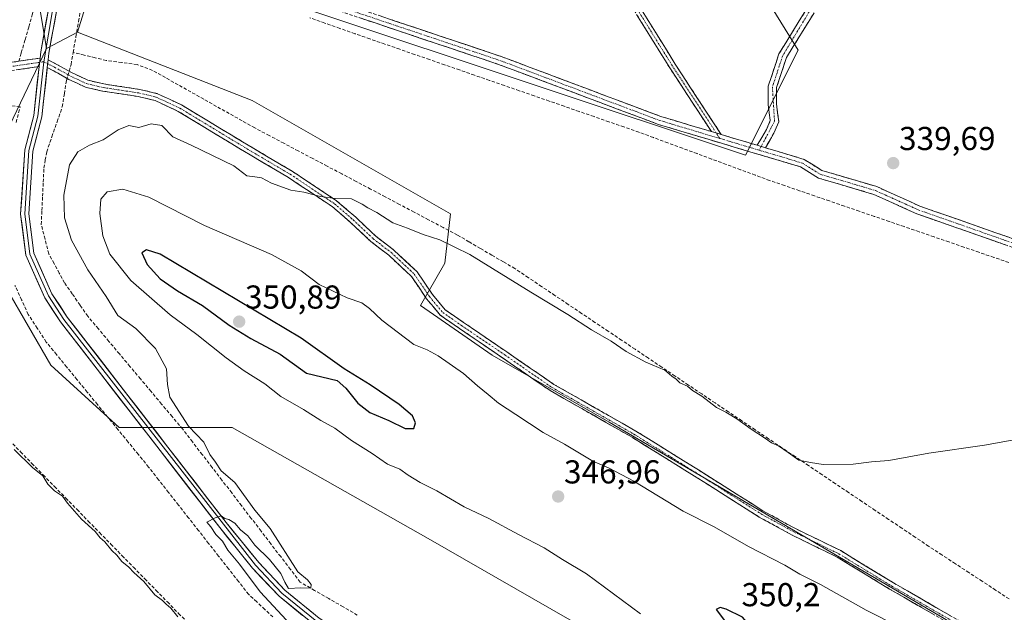
# Model space of a CAD drawing. Units: metres. Extents: x 615032 to 618505, y 4683108 to 4685482.
# Drawn here: x 615379 to 615676, y 4684919 to 4685098 of the extents above; entities that cross this region are included whole.
import ezdxf
from ezdxf.enums import TextEntityAlignment as Align

# ---------------------------------------------------------------- set-up
doc = ezdxf.new("R2010")
doc.units = ezdxf.units.M
doc.header["$MEASUREMENT"] = 0
doc.linetypes.add('TRAZO_Y_PUNTO', pattern=[1, 0.5, -0.25, 0, -0.25])
doc.linetypes.add('TRAZOSX2', pattern=[1.5, 1, -0.5])
for name, color, linetype, lineweight in [('Arbolado forestal CxS', 92, 'Continuous', 0), ('Camino', 19, 'TRAZOSX2', 0), ('Camino Cxs', 19, 'Continuous', 0), ('Camino eje', 19, 'TRAZO_Y_PUNTO', 0), ('Carátula', 7, 'Continuous', 5), ('Corriente artificial lineal', 5, 'TRAZOSX2', 13), ('Corriente artificial lineal oculto', 135, 'TRAZO_Y_PUNTO', 13), ('Cultivos herbáceos CxS', 92, 'Continuous', 0), ('Curva de nivel maestra', 36, 'Continuous', 30), ('Curva de nivel normal', 36, 'Continuous', 0), ('Layer 0', 7, 'Continuous', 0), ('Matorral CxS', 135, 'Continuous', 0), ('Punto de cota en terreno', 7, 'Continuous', 0), ('Rótulo de punto de cota en terreno', 19, 'Continuous', 0)]:
    doc.layers.add(name, color=color, linetype=linetype, lineweight=lineweight)
doc.styles.add('Arial', font='txt', dxfattribs={"height": 0.2})

# ---------------------------------------------------------------- blocks, each defined once
blk = doc.blocks.new('*U186')
at = {"layer": 'Curva de nivel normal', "color": 36, "linetype": 'Continuous', "lineweight": 0}
blk.add_polyline3d([(615644.2, 4684914.84, 345), (615634.42, 4684919.73, 345), (615620.6, 4684927.57, 345), (615614.36, 4684930.7, 345), (615609.89, 4684933.37, 345), (615598.82, 4684939.06, 345), (615588.45, 4684944.98, 345), (615579.16, 4684949.69, 345), (615564.18, 4684958.81, 345), (615556.77, 4684962.73, 345), (615551.88, 4684964.84, 345), (615543.28, 4684969.94, 345), (615536.83, 4684973.5, 345), (615528.63, 4684978.98, 345), (615523.34, 4684982.39, 345), (615520.27, 4684985.03, 345), (615516.96, 4684987.58, 345), (615512.81, 4684991.32, 345), (615505.14, 4684996.67, 345), (615501.75, 4684998.44, 345), (615497.79, 4685000.13, 345), (615488.12, 4685007.42, 345), (615484.36, 4685010.99, 345), (615482.03, 4685012.66, 345), (615477.67, 4685014.25, 345), (615469.2, 4685018.25, 345), (615463.7, 4685022.4, 345), (615454.76, 4685027.36, 345), (615434.53, 4685036.11, 345), (615417.7, 4685044.64, 345), (615409.87, 4685047.08, 345), (615405.1, 4685046.24, 345), (615403.26, 4685044.06, 345), (615402.91, 4685039.72, 345), (615403.77, 4685032.98, 345), (615405.91, 4685027.4, 345), (615412.3, 4685019.5, 345), (615424.18, 4685009.08, 345), (615432.26, 4685003.08, 345), (615441.12, 4684996.06, 345), (615446.56, 4684992.12, 345), (615452.79, 4684988.25, 345), (615457.55, 4684984.36, 345), (615464.42, 4684980.45, 345), (615469.64, 4684977.08, 345), (615473.88, 4684974.76, 345), (615478.9, 4684971.12, 345), (615485.21, 4684967.19, 345), (615489.79, 4684963.88, 345), (615493.56, 4684962.4, 345), (615496.1, 4684960.58, 345), (615499.65, 4684958.38, 345), (615504.71, 4684955.89, 345), (615513.01, 4684951, 345), (615520.41, 4684947.53, 345), (615529.43, 4684942.6, 345), (615537.18, 4684938.66, 345), (615542.69, 4684935.04, 345), (615549.94, 4684930.72, 345), (615566.29, 4684918.62, 345)], dxfattribs=at)
blk = doc.blocks.new('*U187')
at = {"layer": 'Curva de nivel normal', "color": 36, "linetype": 'Continuous', "lineweight": 0}
for points in [[(615678.53, 4684971.17, 340), (615670.18, 4684969.62, 340), (615653.37, 4684967.22, 340), (615641.3, 4684965.07, 340), (615636.07, 4684964.62, 340), (615630.49, 4684963.95, 340), (615621.44, 4684963.8, 340), (615617.56, 4684964.41, 340), (615614.11, 4684965.08, 340), (615610.88, 4684967.41, 340), (615607.91, 4684969.41, 340), (615605.81, 4684970.33, 340), (615604.02, 4684971.71, 340), (615599.66, 4684974.47, 340), (615595.36, 4684977.63, 340), (615591.99, 4684979.65, 340), (615589.15, 4684981.05, 340), (615584.8, 4684984.44, 340), (615581.92, 4684986.23, 340), (615580.48, 4684987.46, 340), (615578.16, 4684988.48, 340), (615576.99, 4684989.64, 340), (615575.68, 4684990.52, 340), (615573.6, 4684992.38, 340), (615567.9, 4684994.74, 340), (615561.96, 4684998.03, 340), (615557.36, 4685001.09, 340), (615551.46, 4685004.53, 340), (615544.26, 4685009.22, 340), (615533.13, 4685015.93, 340), (615514.67, 4685027.32, 340), (615505.64, 4685031.77, 340), (615500.54, 4685033.37, 340), (615495.86, 4685035.3, 340), (615491.38, 4685036.88, 340), (615486.62, 4685040.05, 340), (615483.88, 4685041.4, 340), (615482.14, 4685042.58, 340), (615478.94, 4685044.18, 340), (615474.15, 4685044.24, 340), (615469.62, 4685044.87, 340), (615464.55, 4685046.18, 340), (615460.65, 4685046.74, 340), (615454.72, 4685048.91, 340), (615451.76, 4685050.5, 340), (615449.74, 4685050.82, 340), (615447.34, 4685051.07, 340), (615443.42, 4685054.09, 340), (615430.52, 4685060.4, 340), (615424.99, 4685062.9, 340), (615421.69, 4685066.28, 340), (615418.46, 4685066.86, 340), (615414.74, 4685065.77, 340), (615411.72, 4685066.28, 340), (615408.43, 4685064.97, 340), (615403.93, 4685061.95, 340), (615399.8, 4685060.38, 340), (615396.25, 4685058.37, 340), (615393.77, 4685054.48, 340), (615392.03, 4685045.22, 340), (615392.25, 4685038.36, 340), (615394.36, 4685031.7, 340), (615399.32, 4685022.68, 340), (615404.83, 4685014.57, 340), (615408.36, 4685008.88, 340), (615413.82, 4685004.9, 340), (615419.72, 4684998.88, 340), (615423.09, 4684992.72, 340), (615423.31, 4684987.98, 340), (615424.08, 4684984.19, 340), (615429.73, 4684975.45, 340), (615434.31, 4684970.61, 340), (615436.12, 4684966.83, 340), (615437.84, 4684964.47, 340), (615439.59, 4684961.89, 340), (615443.74, 4684958.36, 340), (615449.7, 4684950, 340), (615454.38, 4684944.41, 340), (615462.71, 4684931.34, 340), (615465.68, 4684928.98, 340), (615466.71, 4684927.5, 340), (615466.66, 4684926.46, 340), (615463.65, 4684926.51, 340), (615459.92, 4684926.34, 340), (615458.84, 4684928.27, 340), (615457.59, 4684930.84, 340), (615454.13, 4684935.05, 340), (615449.74, 4684939.37, 340), (615447.66, 4684942.29, 340), (615445.44, 4684944.06, 340), (615443.67, 4684946.12, 340), (615441.9, 4684947.15, 340), (615440.64, 4684947.48, 340), (615439.56, 4684948.24, 340), (615437.76, 4684947.69, 340), (615435.21, 4684946.38, 340), (615436.46, 4684944.92, 340), (615437.96, 4684942.6, 340), (615439.96, 4684940.59, 340), (615441.59, 4684937.88, 340), (615445.08, 4684933.71, 340), (615451.3, 4684925.26, 340), (615460.58, 4684915.35, 340)], [(615426.5, 4684917.73, 340), (615424.36, 4684920.32, 340), (615422.9, 4684921.53, 340), (615421.84, 4684922.69, 340), (615419.56, 4684924.39, 340), (615416.21, 4684928.39, 340), (615413.19, 4684931.15, 340), (615411.71, 4684932.75, 340), (615409.54, 4684934.49, 340), (615408.04, 4684936.41, 340), (615406.53, 4684937.82, 340), (615404.43, 4684940.4, 340), (615403.04, 4684941.67, 340), (615401.54, 4684943.51, 340), (615397.35, 4684947.31, 340), (615394.59, 4684950.55, 340), (615393.14, 4684952.1, 340), (615391.61, 4684954.24, 340), (615389.24, 4684955.87, 340), (615387.23, 4684957.86, 340), (615385.71, 4684960.34, 340), (615382.58, 4684962.88, 340), (615377.03, 4684968.33, 340)]]:
    blk.add_polyline3d(points, dxfattribs=at)
blk = doc.blocks.new('5PATER')
at = {"layer": 'Carátula', "linetype": 'Continuous', "lineweight": 5}
h = blk.add_hatch(color=250, dxfattribs=at)
edge = h.paths.add_edge_path()
edge.add_ellipse((0, 0.01), major_axis=(-1.33, -1.34), ratio=0.999422, start_angle=0, end_angle=360)

msp = doc.modelspace()

# ---------------------------------------------------------------- linework, layer by layer
at = {"layer": 'Arbolado forestal CxS', "color": 92, "linetype": 'Continuous', "lineweight": 0}
for points in [[(615371, 4685056.8, 338.86), (615386.81, 4685089.66, 338.41), (615396.16, 4685094.56, 337.9), (615448.89, 4685073.88, 338.19), (615508.81, 4685039.62, 338.75), (615507.17, 4685024.73, 342.3), (615499.74, 4685011.91, 342.75), (615521.43, 4684996.91, 342.67), (615556.74, 4684976.57, 342.54), (615675.5, 4684906.99, 342.9), (615703.32, 4684889.86, 343.47), (615720.44, 4684895.21, 342.66), (615751.47, 4684879.16, 342.7), (615779.29, 4684854.53, 344.41), (615807.11, 4684830.98, 345.85), (615830.65, 4684813.85, 346.21)], [(615396.16, 4685094.56, 337.9), (615386.81, 4685089.66, 338.41)], [(615396.16, 4685094.56, 337.9), (615448.89, 4685073.88, 338.19), (615508.81, 4685039.62, 338.75), (615507.17, 4685024.73, 342.3), (615499.74, 4685011.91, 342.75), (615521.43, 4684996.91, 342.67), (615556.74, 4684976.57, 342.54), (615675.5, 4684906.99, 342.9), (615703.32, 4684889.86, 343.47), (615720.44, 4684895.21, 342.66), (615751.47, 4684879.16, 342.7), (615779.29, 4684854.53, 344.41), (615807.11, 4684830.98, 345.85), (615830.65, 4684813.85, 346.21)], [(615386.81, 4685089.66, 338.41), (615371, 4685056.8, 338.86)], [(615371, 4685056.8, 338.86), (615371, 4685040.62, 339.17), (615374.6, 4685017.25, 339.18), (615388.07, 4684993.88, 339.22), (615408.74, 4684975.01, 339.22), (615442.88, 4684975.01, 340.82), (615502.05, 4684941.42, 341.9), (615614.15, 4684877, 342.94), (615673.68, 4684845.48, 344.4), (615767.27, 4684787.14, 344.97), (615849.93, 4684738.16, 346.61), (615933.9, 4684686.03, 347.52), (615987.04, 4684657.59, 348.33), (616051, 4684627.4, 350.57), (616109.41, 4684605.52, 352.29), (616137.95, 4684586.48, 351.72)], [(615849.93, 4684738.16, 346.61), (615767.27, 4684787.14, 344.97), (615673.68, 4684845.48, 344.4), (615614.15, 4684877, 342.94), (615502.05, 4684941.42, 341.9), (615442.88, 4684975.01, 340.82), (615408.74, 4684975.01, 339.22), (615388.07, 4684993.88, 339.22), (615374.6, 4685017.25, 339.18)]]:
    msp.add_polyline3d(points, dxfattribs=at)
at = {"layer": 'Camino', "color": 19, "linetype": 'TRAZOSX2', "lineweight": 0}
for points in [[(615587.66, 4685064.48), (615575.06, 4685083.77), (615527.63, 4685160.41), (615497.79, 4685211.84), (615483.58, 4685233.68), (615479.51, 4685242.48), (615476.56, 4685251.53), (615473.92, 4685255.99), (615467.39, 4685262.74), (615454.41, 4685281.24), (615418.63, 4685340.11), (615384.55, 4685393.86), (615361.75, 4685430.28)], [(615364.08, 4685430.31), (615386.25, 4685394.93), (615420.33, 4685341.16), (615456.09, 4685282.34), (615468.94, 4685264.01), (615475.52, 4685257.21), (615478.39, 4685252.36), (615481.37, 4685243.21), (615485.34, 4685234.65), (615499.49, 4685212.89), (615529.35, 4685161.44), (615576.74, 4685084.84), (615590.63, 4685063.59)], [(615601.52, 4685060.33), (615604.31, 4685065.15), (615605.45, 4685067.81), (615604.79, 4685072.71), (615604.84, 4685078.2), (615608.07, 4685087.99), (615616.23, 4685101.24), (615627.32, 4685119.73), (615633.72, 4685130.55), (615640.5, 4685140.6), (615645.39, 4685149.63), (615648.05, 4685160.12), (615651.37, 4685168.36), (615654.5, 4685172.31), (615667.05, 4685196.37), (615676.32, 4685213.99), (615687.05, 4685238.41), (615700.05, 4685262.67), (615708.8, 4685277.33), (615715.87, 4685289.72), (615720.13, 4685294.95), (615723.46, 4685298.1)], [(615725.93, 4685296.99), (615721.96, 4685293.24), (615717.94, 4685288.3), (615710.96, 4685276.07), (615702.23, 4685261.44), (615689.3, 4685237.32), (615678.57, 4685212.9), (615669.26, 4685195.21), (615656.61, 4685170.94), (615653.55, 4685167.09), (615650.43, 4685159.34), (615647.74, 4685148.71), (615642.64, 4685139.3), (615635.83, 4685129.21), (615629.47, 4685118.45), (615618.37, 4685099.94), (615610.35, 4685086.93), (615607.33, 4685077.78), (615607.29, 4685072.87), (615608.01, 4685067.47), (615606.56, 4685064.03), (615603.98, 4685059.59)], [(615035.98, 4685197.55), (615040.4, 4685194.98), (615050.53, 4685188.64), (615057.45, 4685184.36), (615089.5, 4685161.48), (615129.01, 4685136.89), (615173.65, 4685113.35), (615227.19, 4685087.92), (615261.14, 4685069.82), (615302.42, 4685051.85), (615309.42, 4685049.75), (615318.92, 4685048.71), (615326.84, 4685049.2), (615333.12, 4685050.65), (615346.64, 4685059.16), (615353.56, 4685064.48), (615367.72, 4685082.11), (615372.05, 4685084.83), (615384.86, 4685086.71)], [(615694.23, 4685024.01), (615649.7, 4685039.63), (615636.75, 4685045.49), (615620.03, 4685050.42), (615614.62, 4685053.8), (615571.63, 4685066.66), (615523.35, 4685084.82), (615426.24, 4685117.4), (615414.56, 4685123.46), (615407.26, 4685128.87), (615396.57, 4685132.23)], [(615408.96, 4685130.72), (615415.89, 4685125.59), (615427.22, 4685119.71), (615524.19, 4685087.18), (615572.43, 4685069.04), (615587.66, 4685064.48)], [(615387.31, 4685086.17), (615389.74, 4685084.92), (615394.59, 4685082.23), (615399.27, 4685080.02), (615404.08, 4685078.89), (615411.08, 4685077.84), (615414.94, 4685077.25), (615420.33, 4685075.95), (615427.63, 4685072.54), (615435.77, 4685067.59), (615449.42, 4685059.34), (615461.03, 4685052.5), (615474.45, 4685043.55), (615480.23, 4685038.57), (615486.24, 4685032.88), (615491.64, 4685028.75), (615498.75, 4685022.12), (615503.39, 4685015.24), (615507.23, 4685010.63), (615512.82, 4685006.75), (615525.84, 4684997.86), (615540.09, 4684988.05), (615564.83, 4684973.93), (615583.74, 4684962.17), (615603.24, 4684949.8), (615613.03, 4684944.43), (615626.71, 4684937.76), (615642.62, 4684928.05), (615664.05, 4684915.67)], [(615384.57, 4685084.14), (615374.1, 4685082.61)], [(615662.93, 4684913.78), (615641.49, 4684926.16), (615625.65, 4684935.82), (615612.02, 4684942.48), (615602.13, 4684947.91), (615582.57, 4684960.31), (615563.7, 4684972.04), (615538.92, 4684986.18), (615524.59, 4684996.05), (615511.57, 4685004.94), (615505.73, 4685009), (615501.63, 4685013.92), (615497.07, 4685020.68), (615490.21, 4685027.07), (615484.81, 4685031.2), (615478.76, 4685036.94), (615473.11, 4685041.8), (615459.86, 4685050.63), (615448.29, 4685057.45), (615434.63, 4685065.71), (615426.59, 4685070.6), (615419.6, 4685073.86), (615414.51, 4685075.09), (615410.75, 4685075.67), (615403.67, 4685076.73), (615398.54, 4685077.93), (615393.58, 4685080.27), (615388.7, 4685082.98), (615387.05, 4685083.83)], [(615590.63, 4685063.59), (615601.52, 4685060.33)], [(615603.98, 4685059.59), (615615.66, 4685056.09), (615621.07, 4685052.72), (615637.62, 4685047.84), (615650.63, 4685041.96), (615745.8, 4685008.57), (615774.59, 4684999.23), (615804.98, 4684988.48), (615836.91, 4684976.01), (615874.7, 4684964.64), (615900.53, 4684955.84), (615949.91, 4684937.39), (615980.21, 4684927.77), (616008.35, 4684916.9), (616057.63, 4684900.66), (616077.85, 4684891.9), (616099.8, 4684884.74), (616151.51, 4684864.59), (616171.08, 4684858.78), (616184.14, 4684855.92), (616192.49, 4684855), (616198.45, 4684856.07), (616204.19, 4684858.11)]]:
    msp.add_lwpolyline(points, dxfattribs=at)
at = {"layer": 'Camino Cxs', "color": 19, "linetype": 'Continuous', "lineweight": 0}
for points in [[(615384.86, 4685086.71), (615384.57, 4685084.14)], [(615387.31, 4685086.17), (615387.05, 4685083.83)], [(615587.66, 4685064.48), (615590.63, 4685063.59)], [(615587.66, 4685064.48), (615590.63, 4685063.59)], [(615601.52, 4685060.33), (615603.98, 4685059.59)], [(615601.52, 4685060.33), (615603.98, 4685059.59)]]:
    msp.add_lwpolyline(points, dxfattribs=at)
for points in [[(615566.77, 4685100.97, 338.76), (615569.26, 4685096.94, 338.69), (615571.76, 4685092.9, 338.71), (615574.25, 4685088.87, 338.71), (615576.74, 4685084.84, 338.76), (615579.06, 4685081.3, 338.64), (615581.37, 4685077.76, 338.65), (615583.69, 4685074.22, 338.57), (615586, 4685070.67, 338.73), (615588.31, 4685067.13, 338.85), (615590.63, 4685063.59, 339), (615590.63, 4685063.59, 339), (615589.05, 4685064.06, 338.93), (615587.66, 4685064.48, 338.87), (615585.14, 4685068.34, 338.85), (615582.62, 4685072.2, 338.61), (615580.1, 4685076.05, 338.46), (615577.58, 4685079.91, 338.5), (615575.06, 4685083.77, 338.52), (615572.56, 4685087.8, 338.6), (615570.06, 4685091.84, 338.51), (615567.57, 4685095.87, 338.59), (615565.07, 4685099.9, 338.51)], [(615618.37, 4685099.94, 339.61), (615616.37, 4685096.69, 339.61), (615614.36, 4685093.44, 339.63), (615612.36, 4685090.18, 339.6), (615610.35, 4685086.93, 339.46), (615608.84, 4685082.36, 339.5), (615607.33, 4685077.78, 339.61), (615607.29, 4685072.87, 339.61), (615607.65, 4685070.17, 339.57), (615608.01, 4685067.47, 339.53), (615606.56, 4685064.03, 339.43), (615605.27, 4685061.81, 339.47), (615603.98, 4685059.59, 339.48), (615601.52, 4685060.33, 339.4), (615602.92, 4685062.74, 339.43), (615604.31, 4685065.15, 339.47), (615605.45, 4685067.81, 339.53), (615604.79, 4685072.71, 339.59), (615604.82, 4685075.46, 339.52), (615604.84, 4685078.2, 339.42), (615605.92, 4685081.46, 339.4), (615606.99, 4685084.73, 339.3), (615608.07, 4685087.99, 339.18), (615610.11, 4685091.3, 339.42), (615612.15, 4685094.62, 339.74), (615614.19, 4685097.93, 339.81), (615616.23, 4685101.24, 339.67)], [(615676.42, 4685030.26, 339.7), (615671.97, 4685031.82, 339.57), (615667.51, 4685033.38, 339.9), (615663.06, 4685034.94, 339.65), (615658.61, 4685036.51, 339.47), (615654.15, 4685038.07, 339.77), (615649.7, 4685039.63, 339.64), (615645.38, 4685041.58, 339.47), (615641.07, 4685043.54, 339.73), (615636.75, 4685045.49, 339.65), (615632.57, 4685046.72, 339.47), (615628.39, 4685047.96, 339.6), (615624.21, 4685049.19, 339.67), (615620.03, 4685050.42, 339.45), (615617.33, 4685052.11, 339.45), (615614.62, 4685053.8, 339.7), (615609.84, 4685055.23, 339.58), (615605.07, 4685056.66, 339.4), (615600.29, 4685058.09, 339.26), (615595.51, 4685059.52, 339.16), (615590.74, 4685060.94, 338.83), (615585.96, 4685062.37, 338.65), (615581.18, 4685063.8, 338.75), (615576.41, 4685065.23, 338.55), (615571.63, 4685066.66, 338.6), (615567.24, 4685068.31, 338.66), (615562.85, 4685069.96, 338.38), (615558.46, 4685071.61, 338.35), (615554.07, 4685073.26, 338.56), (615549.68, 4685074.91, 338.4), (615545.3, 4685076.57, 338.38), (615540.91, 4685078.22, 338.47), (615536.52, 4685079.87, 338.35), (615532.13, 4685081.52, 338.29), (615527.74, 4685083.17, 338.41), (615523.35, 4685084.82, 338.26), (615518.73, 4685086.37, 338.11), (615514.1, 4685087.92, 338.19), (615509.48, 4685089.47, 338.04), (615504.85, 4685091.03, 337.81), (615500.23, 4685092.58, 337.85), (615495.6, 4685094.13, 337.86), (615490.98, 4685095.68, 337.77), (615486.36, 4685097.23, 337.86), (615481.73, 4685098.78, 337.87)], [(615487.25, 4685099.57, 337.64), (615491.87, 4685098.02, 337.52), (615496.48, 4685096.47, 337.42), (615501.1, 4685094.93, 337.68), (615505.72, 4685093.38, 337.57), (615510.34, 4685091.83, 337.6), (615514.95, 4685090.28, 337.87), (615519.57, 4685088.73, 338.01), (615524.19, 4685087.18, 337.86), (615528.58, 4685085.53, 338.04), (615532.96, 4685083.88, 338.15), (615537.35, 4685082.23, 337.92), (615541.73, 4685080.58, 338.07), (615546.12, 4685078.93, 338.29), (615550.5, 4685077.29, 338.1), (615554.89, 4685075.64, 338.16), (615559.27, 4685073.99, 338.39), (615563.66, 4685072.34, 338.19), (615568.04, 4685070.69, 338.24), (615572.43, 4685069.04, 338.54), (615576.59, 4685067.8, 338.42), (615580.74, 4685066.55, 338.74), (615584.9, 4685065.31, 338.82), (615587.66, 4685064.48, 338.89), (615589.05, 4685064.06, 338.92), (615590.63, 4685063.59, 339.01), (615593.21, 4685062.82, 339.15), (615597.36, 4685061.57, 339.37), (615601.52, 4685060.33, 339.4), (615603.98, 4685059.59, 339.48), (615607.87, 4685058.42, 339.58), (615611.77, 4685057.26, 339.58), (615615.66, 4685056.09, 339.69), (615618.37, 4685054.41, 339.72), (615621.07, 4685052.72, 339.68), (615625.21, 4685051.5, 339.69), (615629.35, 4685050.28, 339.74), (615633.48, 4685049.06, 339.78), (615637.62, 4685047.84, 339.74), (615641.96, 4685045.88, 339.73), (615646.29, 4685043.92, 339.81), (615650.63, 4685041.96, 339.77), (615655.16, 4685040.37, 339.85), (615659.69, 4685038.78, 339.92), (615664.23, 4685037.19, 339.82), (615668.76, 4685035.6, 339.87), (615673.29, 4685034.01, 339.91), (615677.82, 4685032.42, 339.84)], [(615376.32, 4685085.46, 338.59), (615380.59, 4685086.08, 338.45), (615384.86, 4685086.71, 338.38), (615384.86, 4685086.71, 338.38), (615384.57, 4685084.14, 338.41), (615381.08, 4685083.63, 338.47), (615377.59, 4685083.12, 338.58)], [(615654.35, 4684918.73, 342.67), (615650.07, 4684921.21, 342.77), (615645.78, 4684923.68, 342.62), (615641.49, 4684926.16, 342.61), (615637.53, 4684928.58, 342.53), (615633.57, 4684930.99, 342.54), (615629.61, 4684933.41, 342.5), (615625.65, 4684935.82, 342.54), (615622.24, 4684937.49, 342.51), (615618.84, 4684939.15, 342.68), (615615.43, 4684940.82, 342.73), (615612.02, 4684942.48, 342.52), (615608.72, 4684944.29, 342.37), (615605.42, 4684946.1, 342.46), (615602.13, 4684947.91, 342.4), (615598.21, 4684950.39, 342.53), (615594.3, 4684952.87, 342.47), (615590.39, 4684955.35, 342.49), (615586.48, 4684957.83, 342.47), (615582.57, 4684960.31, 342.51), (615578.8, 4684962.65, 342.46), (615575.03, 4684965, 342.46), (615571.25, 4684967.35, 342.47), (615567.48, 4684969.69, 342.42), (615563.7, 4684972.04, 342.49), (615559.57, 4684974.4, 342.4), (615555.44, 4684976.75, 342.5), (615551.31, 4684979.11, 342.42), (615547.18, 4684981.47, 342.52), (615543.05, 4684983.82, 342.42), (615538.92, 4684986.18, 342.52), (615535.34, 4684988.65, 342.39), (615531.75, 4684991.12, 342.46), (615528.17, 4684993.58, 342.34), (615524.59, 4684996.05, 342.46), (615521.34, 4684998.27, 342.37), (615518.08, 4685000.49, 342.5), (615514.83, 4685002.72, 342.43), (615511.57, 4685004.94, 342.39), (615508.65, 4685006.97, 342.43), (615505.73, 4685009, 342.35), (615503.68, 4685011.46, 342.38), (615501.63, 4685013.92, 342.33), (615499.35, 4685017.3, 342.38), (615497.07, 4685020.68, 342.05), (615493.64, 4685023.88, 341.73), (615490.21, 4685027.07, 341.36), (615487.51, 4685029.14, 341.01), (615484.81, 4685031.2, 340.84), (615481.78, 4685034.07, 340.51), (615478.76, 4685036.94, 340.39), (615475.94, 4685039.37, 340.26), (615473.11, 4685041.8, 340.17), (615469.8, 4685044.01, 340.04), (615466.49, 4685046.22, 339.96), (615463.17, 4685048.43, 339.79), (615459.86, 4685050.63, 339.71), (615456, 4685052.91, 339.6), (615452.15, 4685055.18, 339.4), (615448.29, 4685057.45, 339.35), (615444.88, 4685059.51, 339.22), (615441.46, 4685061.58, 339.04), (615438.05, 4685063.64, 338.96), (615434.63, 4685065.71, 338.87), (615430.61, 4685068.15, 338.67), (615426.59, 4685070.6, 338.59), (615423.09, 4685072.23, 338.59), (615419.6, 4685073.86, 338.34), (615417.05, 4685074.48, 338.3), (615414.51, 4685075.09, 338.29), (615410.75, 4685075.67, 338.27), (615407.21, 4685076.2, 338.24), (615403.67, 4685076.73, 338.2), (615401.1, 4685077.33, 338.16), (615398.54, 4685077.93, 338.14), (615396.06, 4685079.1, 338.15), (615393.58, 4685080.27, 338.33), (615391.14, 4685081.63, 338.32), (615388.7, 4685082.98, 338.27), (615387.05, 4685083.83, 338.35), (615387.05, 4685083.83, 338.35), (615387.31, 4685086.17, 338.32), (615389.74, 4685084.92, 338.18), (615392.16, 4685083.58, 338.05), (615394.59, 4685082.23, 338.13), (615396.93, 4685081.13, 338.08), (615399.27, 4685080.02, 338.09), (615404.08, 4685078.89, 338.13), (615407.58, 4685078.37, 338.16), (615411.08, 4685077.84, 338.18), (615414.94, 4685077.25, 338.21), (615417.63, 4685076.6, 338.24), (615420.33, 4685075.95, 338.28), (615423.98, 4685074.24, 338.36), (615427.63, 4685072.54, 338.45), (615431.7, 4685070.06, 338.56), (615435.77, 4685067.59, 338.79), (615439.19, 4685065.53, 338.77), (615442.6, 4685063.46, 338.93), (615446.01, 4685061.4, 339.12), (615449.42, 4685059.34, 339.21), (615453.29, 4685057.06, 339.27), (615457.16, 4685054.78, 339.38), (615461.03, 4685052.5, 339.63), (615464.38, 4685050.26, 339.58), (615467.74, 4685048.03, 339.8), (615471.09, 4685045.79, 339.88), (615474.45, 4685043.55, 339.99), (615477.34, 4685041.06, 340.1), (615480.23, 4685038.57, 340.24), (615483.24, 4685035.72, 340.4), (615486.24, 4685032.88, 340.7), (615488.94, 4685030.82, 340.88), (615491.64, 4685028.75, 341.22), (615495.19, 4685025.44, 341.62), (615498.75, 4685022.12, 341.93), (615501.07, 4685018.68, 342.38), (615503.39, 4685015.24, 342.27), (615505.31, 4685012.94, 342.15), (615507.23, 4685010.63, 342.17), (615510.03, 4685008.69, 342.17), (615512.82, 4685006.75, 342.23), (615516.08, 4685004.53, 342.2), (615519.33, 4685002.31, 342.26), (615522.58, 4685000.09, 342.24), (615525.84, 4684997.86, 342.23), (615529.4, 4684995.41, 342.26), (615532.96, 4684992.95, 342.27), (615536.53, 4684990.5, 342.26), (615540.09, 4684988.05, 342.27), (615544.21, 4684985.69, 342.3), (615548.34, 4684983.34, 342.26), (615552.46, 4684980.99, 342.31), (615556.58, 4684978.64, 342.29), (615560.71, 4684976.28, 342.28), (615564.83, 4684973.93, 342.25), (615568.61, 4684971.58, 342.29), (615572.4, 4684969.23, 342.26), (615576.18, 4684966.87, 342.29), (615579.96, 4684964.52, 342.27), (615583.74, 4684962.17, 342.32), (615587.64, 4684959.7, 342.29), (615591.54, 4684957.22, 342.3), (615595.44, 4684954.75, 342.3), (615599.34, 4684952.28, 342.34), (615603.24, 4684949.8, 342.27), (615606.51, 4684948.01, 342.29), (615609.77, 4684946.22, 342.32), (615613.03, 4684944.43, 342.3), (615616.45, 4684942.76, 342.41), (615619.87, 4684941.09, 342.46), (615623.29, 4684939.43, 342.39), (615626.71, 4684937.76, 342.4), (615630.69, 4684935.33, 342.39), (615634.66, 4684932.9, 342.39), (615638.64, 4684930.48, 342.43), (615642.62, 4684928.05, 342.43), (615646.9, 4684925.58, 342.49), (615651.19, 4684923.1, 342.44), (615655.47, 4684920.62, 342.49), (615659.76, 4684918.15, 342.46)]]:
    msp.add_polyline3d(points, dxfattribs=at)
at = {"layer": 'Camino eje', "color": 19, "linetype": 'TRAZO_Y_PUNTO', "lineweight": 0}
for points in [[(615589.14, 4685064.04), (615575.9, 4685084.3), (615528.49, 4685160.93), (615498.64, 4685212.36), (615484.46, 4685234.16), (615480.44, 4685242.84), (615477.48, 4685251.94), (615474.72, 4685256.6), (615468.16, 4685263.37), (615455.25, 4685281.79), (615419.48, 4685340.63), (615385.4, 4685394.4), (615362.91, 4685430.3)], [(615724.7, 4685297.55), (615721.05, 4685294.1), (615716.91, 4685289.01), (615701.14, 4685262.06), (615688.18, 4685237.87), (615677.45, 4685213.45), (615655.56, 4685171.63), (615652.46, 4685167.73), (615649.24, 4685159.73), (615646.57, 4685149.17), (615641.57, 4685139.95), (615634.78, 4685129.88), (615609.21, 4685087.46), (615606.09, 4685077.99), (615606.73, 4685067.64), (615602.7, 4685059.98)], [(615407.84, 4685130), (615415.23, 4685124.53), (615426.73, 4685118.56), (615523.77, 4685086), (615572.03, 4685067.85), (615590.2, 4685062.41)], [(615384.72, 4685085.42), (615373.05, 4685083.71)], [(615385.99, 4685085.61), (615384.72, 4685085.42)], [(615385.99, 4685085.61), (615387.18, 4685085)], [(615387.18, 4685085), (615389.22, 4685083.95), (615394.09, 4685081.25), (615398.9, 4685078.98), (615403.88, 4685077.81), (615410.91, 4685076.75), (615414.72, 4685076.17), (615419.96, 4685074.9), (615427.11, 4685071.57), (615435.2, 4685066.65), (615448.86, 4685058.39), (615460.44, 4685051.57), (615473.78, 4685042.68), (615479.49, 4685037.75), (615485.53, 4685032.04), (615490.92, 4685027.91), (615497.91, 4685021.4), (615502.51, 4685014.58), (615506.48, 4685009.81), (615512.2, 4685005.85), (615525.21, 4684996.96), (615539.5, 4684987.11), (615564.27, 4684972.98), (615583.16, 4684961.24), (615602.68, 4684948.85), (615612.53, 4684943.46), (615626.18, 4684936.79), (615642.05, 4684927.11), (615663.49, 4684914.72)], [(615590.2, 4685062.41), (615589.14, 4685064.04)], [(615590.2, 4685062.41), (615602.11, 4685058.85)], [(615602.7, 4685059.98), (615602.11, 4685058.85)], [(615602.11, 4685058.85), (615615.14, 4685054.95), (615620.55, 4685051.57), (615637.19, 4685046.67), (615650.17, 4685040.8), (615695.91, 4685024.75)]]:
    msp.add_lwpolyline(points, dxfattribs=at)
at = {"layer": 'Corriente artificial lineal', "color": 5, "linetype": 'TRAZOSX2', "lineweight": 13}
for points in [[(615394.85, 4685088.44, 337.8), (615395.66, 4685093.13, 337.53), (615396.47, 4685097.82, 337.22), (615397.27, 4685102.51, 337.35), (615398.08, 4685107.21, 337.51), (615398.89, 4685111.9, 337.69), (615399.7, 4685116.59, 337.42), (615400.5, 4685121.28, 337.07), (615401.31, 4685125.97, 336.94)], [(615378.41, 4685085.76, 338.52), (615379.19, 4685088.31, 338.44), (615380.33, 4685092.26, 338.36), (615381.48, 4685096.21, 338.22), (615382.62, 4685100.16, 338.13), (615383.76, 4685104.11, 338.12)], [(615677.48, 4685024.9, 338.68), (615672.97, 4685026.45, 338.82), (615668.45, 4685028, 338.5), (615663.94, 4685029.55, 338.51), (615659.42, 4685031.1, 338.67), (615654.91, 4685032.65, 338.38), (615650.4, 4685034.2, 338.4), (615645.88, 4685035.75, 338.58), (615641.37, 4685037.3, 338.37), (615636.86, 4685038.85, 338.19), (615632.34, 4685040.4, 338.37), (615627.83, 4685041.95, 338.21), (615623.31, 4685043.5, 337.97), (615618.8, 4685045.05, 338.32), (615614.29, 4685046.6, 338.38), (615609.77, 4685048.15, 338.09), (615605.26, 4685049.7, 338.26), (615600.87, 4685051.32, 338.33), (615596.48, 4685052.95, 338.54), (615592.09, 4685054.57, 338.31), (615587.7, 4685056.19, 338.17), (615583.31, 4685057.82, 337.97), (615578.92, 4685059.44, 337.89), (615574.53, 4685061.06, 338.14), (615570.14, 4685062.69, 338.11), (615565.75, 4685064.31, 337.65), (615561.23, 4685065.88, 337.96), (615556.72, 4685067.44, 337.92), (615552.2, 4685069.01, 337.57), (615547.69, 4685070.58, 337.87), (615543.17, 4685072.15, 338.09), (615538.66, 4685073.71, 337.82), (615534.14, 4685075.28, 337.83), (615529.62, 4685076.85, 337.83), (615525.11, 4685078.42, 337.36), (615520.59, 4685079.98, 337.51), (615516.08, 4685081.55, 337.61), (615511.56, 4685083.12, 337.27), (615507.04, 4685084.69, 337.43), (615502.53, 4685086.25, 337.52), (615498.01, 4685087.82, 337.35), (615493.5, 4685089.39, 337.36), (615488.98, 4685090.96, 337.66), (615484.47, 4685092.52, 337.67), (615479.95, 4685094.09, 337.43), (615475.4, 4685095.7, 337.62), (615470.85, 4685097.3, 337.52), (615466.3, 4685098.91, 337.18)], [(615393.64, 4685082.76, 338.12), (615394.23, 4685084.82, 338), (615394.85, 4685088.44, 337.8)], [(615677.58, 4684923.17, 341.53), (615673.53, 4684925.83, 341.52), (615669.48, 4684928.49, 341.15), (615665.43, 4684931.14, 340.91), (615661.37, 4684933.8, 340.64), (615657.32, 4684936.45, 340.81), (615653.27, 4684939.11, 340.73), (615649.24, 4684941.82, 340.84), (615645.21, 4684944.53, 340.67), (615641.18, 4684947.23, 340.68), (615637.14, 4684949.94, 340.71), (615633.11, 4684952.65, 340.65), (615629.08, 4684955.36, 340.76), (615625.05, 4684958.06, 340.71), (615621.02, 4684960.77, 340.45), (615616.99, 4684963.48, 340.09), (615612.96, 4684966.19, 340.19), (615608.93, 4684968.9, 339.98), (615604.89, 4684971.6, 340.11), (615600.86, 4684974.31, 339.89), (615596.83, 4684977.02, 339.97), (615592.8, 4684979.73, 339.94), (615588.77, 4684982.43, 340.08), (615584.74, 4684985.14, 340.06), (615580.71, 4684987.85, 340.01), (615576.68, 4684990.56, 339.74), (615572.64, 4684993.26, 339.79), (615568.61, 4684995.97, 339.77), (615564.58, 4684998.68, 339.35), (615560.55, 4685001.39, 339.48), (615556.52, 4685004.1, 339.26), (615552.49, 4685006.8, 339.45), (615548.46, 4685009.51, 339.28), (615544.43, 4685012.22, 339.41), (615540.39, 4685014.93, 339.27), (615536.36, 4685017.63, 339.3), (615532.33, 4685020.34, 339.25), (615528.3, 4685023.05, 339.1), (615524.83, 4685025.08, 339.03), (615521.36, 4685027.11, 339.02), (615517.89, 4685029.13, 338.94), (615514.42, 4685031.16, 339.15), (615510.95, 4685033.19, 338.93), (615506.58, 4685035.5, 338.9), (615502.2, 4685037.82, 338.87), (615497.83, 4685040.13, 338.86), (615493.46, 4685042.45, 338.85), (615489.09, 4685044.76, 338.82), (615484.71, 4685047.08, 338.91), (615480.34, 4685049.39, 338.69), (615475.97, 4685051.7, 338.6), (615471.59, 4685054.02, 338.37), (615467.22, 4685056.33, 338.46), (615462.85, 4685058.65, 338.33), (615458.48, 4685060.96, 338.42), (615454.1, 4685063.28, 338.28), (615449.73, 4685065.59, 338.39), (615445.87, 4685067.76, 338.3), (615442.01, 4685069.94, 338.27), (615438.15, 4685072.11, 338.46), (615434.29, 4685074.28, 338.39), (615430.42, 4685076.46, 338.25), (615426.56, 4685078.63, 338.2), (615422.7, 4685080.81, 338.01), (615418.84, 4685082.98, 337.93), (615414.18, 4685084.77, 337.91), (615409.51, 4685085.38, 337.88), (615404.84, 4685085.99, 337.87), (615401.51, 4685086.81, 337.82), (615398.18, 4685087.62, 337.73), (615394.85, 4685088.44, 337.8)], [(615480.69, 4684918.29, 340.35), (615476.38, 4684920.78, 340.58), (615472.07, 4684923.26, 339.76), (615467.77, 4684925.75, 339.95), (615463.46, 4684928.24, 339.64), (615460.5, 4684932.1, 339.71), (615457.54, 4684935.95, 339.62), (615454.58, 4684939.81, 339.53), (615451.62, 4684943.66, 339.4), (615448.66, 4684947.52, 339.65), (615445.71, 4684951.37, 339.33), (615442.75, 4684955.23, 339.38), (615439.79, 4684959.08, 339.53), (615436.83, 4684962.94, 339.12), (615433.87, 4684966.79, 339.49), (615430.91, 4684970.65, 339.52), (615427.95, 4684974.5, 339.43), (615424.76, 4684978.29, 339.34), (615421.58, 4684982.09, 339.16), (615418.39, 4684985.88, 339.22), (615415.2, 4684989.67, 339.07), (615412.02, 4684993.47, 338.69), (615408.83, 4684997.26, 338.82), (615405.64, 4685001.05, 338.83), (615402.46, 4685004.85, 338.81), (615399.27, 4685008.64, 338.81), (615396.93, 4685012.01, 338.6), (615394.6, 4685015.38, 338.7), (615392.26, 4685018.75, 338.65), (615390.67, 4685021.68, 338.63), (615389.07, 4685024.61, 338.84), (615387.48, 4685027.54, 339.03), (615386.35, 4685031.97, 338.77), (615385.21, 4685036.39, 338.61), (615385.41, 4685040.65, 338.51), (615385.62, 4685044.91, 338.52), (615385.82, 4685049.16, 338.68), (615386.02, 4685053.42, 338.62), (615386.44, 4685055.9, 338.59), (615386.86, 4685058.37, 338.56), (615388.43, 4685062.92, 338.44), (615390.01, 4685067.47, 338.2), (615391.58, 4685072.02, 338.42), (615392.2, 4685075.96, 338.6), (615392.82, 4685079.9, 338.43), (615393.02, 4685080.59, 338.34)], [(615377.62, 4685067.28, 338.41), (615378.83, 4685071.94, 338.44), (615376.26, 4685072.28, 338.34)], [(615455.2, 4684917.71, 339.43), (615452.75, 4684919.99, 339.6), (615450.3, 4684922.28, 339.51), (615447.85, 4684924.56, 339.32), (615444.83, 4684928.41, 339.31), (615441.81, 4684932.26, 339.2), (615438.79, 4684936.11, 339.4), (615435.77, 4684939.96, 339.31), (615432.76, 4684943.81, 339.19), (615429.74, 4684947.65, 339.3), (615426.72, 4684951.5, 339.12), (615423.7, 4684955.35, 339.28), (615420.68, 4684959.2, 338.98), (615417.66, 4684963.05, 338.99), (615414.57, 4684966.83, 339.23), (615411.47, 4684970.61, 338.95), (615408.38, 4684974.39, 339.1), (615405.29, 4684978.17, 339.02), (615402.2, 4684981.95, 339.05), (615399.1, 4684985.72, 339.16), (615396.01, 4684989.5, 338.85), (615392.92, 4684993.28, 338.84), (615389.82, 4684997.06, 338.93), (615386.73, 4685000.84, 338.76), (615384.02, 4685005.01, 339.02), (615381.31, 4685009.18, 338.7), (615379.29, 4685013.57, 339.01), (615377.28, 4685017.97, 338.78)], [(615375.55, 4684971.14, 339.86), (615378.96, 4684967.65, 339.87), (615382.37, 4684964.15, 340.02), (615385.79, 4684960.66, 339.84), (615389.2, 4684957.17, 339.81), (615392.61, 4684953.68, 339.88), (615396.02, 4684950.19, 339.82), (615399.43, 4684946.7, 339.79), (615402.84, 4684943.2, 339.77), (615406.25, 4684939.71, 339.82), (615409.66, 4684936.22, 339.78), (615413.08, 4684932.73, 339.79), (615416.49, 4684929.24, 339.93), (615419.9, 4684925.74, 339.8), (615423.31, 4684922.25, 339.78), (615426.72, 4684918.76, 339.87), (615429.91, 4684915.57, 339.76), (615433.09, 4684912.38, 339.75), (615436.28, 4684909.19, 339.84), (615439.46, 4684906.01, 339.76), (615442.65, 4684902.82, 339.72), (615445.83, 4684899.63, 339.84), (615449.02, 4684896.44, 339.8)]]:
    msp.add_polyline3d(points, dxfattribs=at)
at = {"layer": 'Corriente artificial lineal oculto', "color": 135, "linetype": 'TRAZO_Y_PUNTO', "lineweight": 13}
msp.add_polyline3d([(615393.02, 4685080.59, 338.34), (615393.64, 4685082.76, 338.12)], dxfattribs=at)
at = {"layer": 'Cultivos herbáceos CxS', "color": 92, "linetype": 'Continuous', "lineweight": 0}
for points in [[(615402.49, 4685430.95, 339.2), (615613.87, 4685089.11, 339.6), (615598, 4685057.36, 339.33), (615598, 4685057.36, 339.33), (615404.59, 4685121.82, 337.04), (615396.19, 4685094.59, 337.9), (615396.17, 4685094.58, 337.9), (615396.16, 4685094.56, 337.9), (615386.81, 4685089.66, 338.41), (615384.01, 4685106.78, 338.25)], [(615830.65, 4684813.85, 346.21), (615807.11, 4684830.98, 345.85), (615779.29, 4684854.53, 344.41), (615751.47, 4684879.16, 342.7), (615720.44, 4684895.21, 342.66), (615703.32, 4684889.86, 343.47), (615675.5, 4684906.99, 342.9), (615556.74, 4684976.57, 342.54), (615521.43, 4684996.91, 342.67), (615499.74, 4685011.91, 342.75), (615507.17, 4685024.73, 342.3), (615508.81, 4685039.62, 338.75), (615448.89, 4685073.88, 338.19), (615396.16, 4685094.56, 337.9), (615396.17, 4685094.58, 337.9), (615396.19, 4685094.59, 337.9), (615404.59, 4685121.82, 337.04), (615598, 4685057.36, 339.33), (615613.87, 4685089.11, 339.6), (615402.49, 4685430.95, 339.2)], [(615402.49, 4685430.95, 339.2), (615613.87, 4685089.11, 339.6), (615598, 4685057.36, 339.33), (615404.59, 4685121.82, 337.04), (615396.19, 4685094.59, 337.9), (615396.17, 4685094.58, 337.9), (615396.16, 4685094.56, 337.9)], [(615402.49, 4685430.95, 339.2), (615613.87, 4685089.11, 339.6), (615598, 4685057.36, 339.33), (615404.59, 4685121.82, 337.04), (615396.19, 4685094.59, 337.9), (615396.17, 4685094.58, 337.9), (615396.16, 4685094.56, 337.9)], [(615279.9, 4685173.18, 337.74), (615310.91, 4685153.98, 337.75), (615353.06, 4685138.72, 337.71), (615370.4, 4685125.64, 337.74), (615384.01, 4685106.78, 338.25), (615386.81, 4685089.66, 338.41)], [(615139.98, 4685115.89, 342.72), (615182.85, 4685094.28, 343.59), (615221.19, 4685078.97, 344.23), (615284.48, 4685051.31, 342.36), (615320.84, 4685040.41, 340.89), (615341.35, 4685033.43, 339.83), (615356.23, 4685036.59, 339.48), (615371, 4685056.8, 338.86), (615371, 4685040.62, 339.17), (615374.6, 4685017.25, 339.18), (615388.07, 4684993.88, 339.22), (615408.74, 4684975.01, 339.22), (615442.88, 4684975.01, 340.82), (615502.05, 4684941.42, 341.9), (615614.15, 4684877, 342.94), (615673.68, 4684845.48, 344.4), (615767.27, 4684787.14, 344.97), (615849.93, 4684738.16, 346.61)], [(615396.16, 4685094.56, 337.9), (615386.81, 4685089.66, 338.41)], [(615396.16, 4685094.56, 337.9), (615448.89, 4685073.88, 338.19), (615508.81, 4685039.62, 338.75), (615507.17, 4685024.73, 342.3), (615499.74, 4685011.91, 342.75), (615521.43, 4684996.91, 342.67), (615556.74, 4684976.57, 342.54), (615675.5, 4684906.99, 342.9), (615703.32, 4684889.86, 343.47), (615720.44, 4684895.21, 342.66), (615751.47, 4684879.16, 342.7), (615779.29, 4684854.53, 344.41), (615807.11, 4684830.98, 345.85), (615830.65, 4684813.85, 346.21)], [(615371, 4685056.8, 338.86), (615371, 4685040.62, 339.17), (615374.6, 4685017.25, 339.18), (615388.07, 4684993.88, 339.22), (615408.74, 4684975.01, 339.22), (615442.88, 4684975.01, 340.82), (615502.05, 4684941.42, 341.9), (615614.15, 4684877, 342.94), (615673.68, 4684845.48, 344.4), (615767.27, 4684787.14, 344.97), (615849.93, 4684738.16, 346.61), (615933.9, 4684686.03, 347.52), (615987.04, 4684657.59, 348.33), (616051, 4684627.4, 350.57), (616109.41, 4684605.52, 352.29), (616137.95, 4684586.48, 351.72)]]:
    msp.add_polyline3d(points, dxfattribs=at)
at = {"layer": 'Curva de nivel maestra', "color": 36, "linetype": 'Continuous', "lineweight": 30}
for points in [[(615497.72, 4684974.68, 350), (615498.26, 4684976.38, 350), (615497.32, 4684978.5, 350), (615493.33, 4684982, 350), (615484.57, 4684987.9, 350), (615476.76, 4684992.77, 350), (615463.71, 4685001.98, 350), (615425.92, 4685024.55, 350), (615421.17, 4685027.4, 350), (615417.02, 4685028.75, 350), (615415.61, 4685027.82, 350), (615417.17, 4685024.27, 350), (615421.12, 4685019.92, 350), (615426.36, 4685016.33, 350), (615433.95, 4685011.91, 350), (615441.98, 4685005.9, 350), (615448.56, 4685001.89, 350), (615457.4, 4684997.15, 350), (615465.31, 4684991.45, 350), (615474.65, 4684989.26, 350), (615477.26, 4684986.89, 350), (615480.86, 4684982.34, 350), (615484.45, 4684979.5, 350), (615490.25, 4684977.07, 350), (615495.12, 4684974.7, 350), (615497.72, 4684974.68, 350)], [(615599.21, 4684914.12, 350), (615599.8, 4684914.56, 350), (615597.04, 4684917.68, 350), (615592.13, 4684920.04, 350), (615590.32, 4684920.52, 350), (615589.11, 4684919.92, 350), (615591.64, 4684916.61, 350), (615595.53, 4684914.44, 350), (615599.21, 4684914.12, 350)]]:
    msp.add_polyline3d(points, dxfattribs=at)
at = {"layer": 'Layer 0', "linetype": 'Continuous', "lineweight": 0}
for points in [[(615384.86, 4685086.71), (615385.06, 4685088.57), (615387.56, 4685102.55), (615392.5, 4685121.39), (615395.72, 4685144.01), (615401.87, 4685173.32), (615404.07, 4685197.22), (615403.63, 4685204.22), (615401.49, 4685212.41), (615398.77, 4685218.85), (615385.5, 4685234.87), (615358.28, 4685259.6), (615343.07, 4685270.6), (615340.76, 4685271.71)], [(615395.54, 4685133.87), (615393.73, 4685121.15), (615388.78, 4685102.28), (615385.99, 4685085.61)], [(615396.57, 4685132.23), (615394.95, 4685120.9), (615390, 4685102.01), (615387.54, 4685088.21), (615387.31, 4685086.17)], [(615385.99, 4685085.61), (615384.16, 4685069.15), (615381.47, 4685058.77), (615380.25, 4685039.59), (615381.75, 4685027.43), (615387.36, 4685014.79), (615392.07, 4685007.66), (615449.96, 4684933.33), (615457.9, 4684924.92), (615468.46, 4684916.3), (615480.12, 4684908.92)], [(615384.86, 4685086.71), (615384.57, 4685084.14)], [(615387.31, 4685086.17), (615387.05, 4685083.83)], [(615477.32, 4684909.21), (615467.73, 4684915.28), (615457.05, 4684924), (615449.01, 4684932.5), (615439.12, 4684944.74), (615391.05, 4685006.93), (615386.26, 4685014.19), (615380.53, 4685027.09), (615378.99, 4685039.55), (615380.23, 4685058.97), (615382.93, 4685069.37), (615384.57, 4685084.14)], [(615387.05, 4685083.83), (615385.39, 4685068.92), (615382.7, 4685058.57), (615381.5, 4685039.62), (615382.96, 4685027.77), (615388.46, 4685015.39), (615393.09, 4685008.39), (615441.08, 4684946.29), (615450.9, 4684934.15), (615458.75, 4684925.83), (615469.19, 4684917.31), (615481.66, 4684909.42), (615741.76, 4684761.03), (615814.96, 4684717.9), (615895.87, 4684673.02), (615923.2, 4684657.28), (615929.86, 4684653.65), (615958.04, 4684641.51), (616003.93, 4684620.22), (616059.46, 4684592.69), (616109.33, 4684569.45)]]:
    msp.add_lwpolyline(points, dxfattribs=at)
for points in [[(615464.17, 4684918.19, 340.32), (615460.61, 4684921.09, 340.22), (615457.05, 4684924, 340.26), (615454.37, 4684926.83, 340.13), (615451.69, 4684929.67, 340.18), (615449.01, 4684932.5, 340.09), (615446.54, 4684935.56, 340.1), (615444.07, 4684938.62, 340.06), (615441.59, 4684941.68, 340.04), (615439.12, 4684944.74, 339.95), (615436.12, 4684948.63, 339.92), (615433.11, 4684952.51, 339.82), (615430.11, 4684956.4, 339.73), (615427.1, 4684960.29, 339.76), (615424.1, 4684964.17, 339.67), (615421.09, 4684968.06, 339.62), (615418.09, 4684971.95, 339.57), (615415.09, 4684975.84, 339.45), (615412.08, 4684979.72, 339.5), (615409.08, 4684983.61, 339.49), (615406.07, 4684987.5, 339.4), (615403.07, 4684991.38, 339.38), (615400.06, 4684995.27, 339.27), (615397.06, 4684999.16, 339.21), (615394.05, 4685003.04, 339.23), (615391.05, 4685006.93, 339.16), (615388.66, 4685010.56, 339.17), (615386.26, 4685014.19, 339.12), (615384.35, 4685018.49, 339.16), (615382.44, 4685022.79, 339.14), (615380.53, 4685027.09, 338.93), (615380.02, 4685031.24, 338.92), (615379.5, 4685035.4, 338.96), (615378.99, 4685039.55, 338.94), (615379.3, 4685044.41, 338.82), (615379.61, 4685049.26, 338.66), (615379.92, 4685054.12, 338.58), (615380.23, 4685058.97, 338.56), (615381.13, 4685062.44, 338.58), (615382.03, 4685065.9, 338.57), (615382.93, 4685069.37, 338.52), (615383.48, 4685074.29, 338.54), (615384.02, 4685079.22, 338.43), (615384.57, 4685084.14, 338.41), (615384.86, 4685086.71, 338.38), (615385.06, 4685088.57, 338.36), (615385.89, 4685093.23, 338.29), (615386.73, 4685097.89, 338.23), (615387.56, 4685102.55, 338.18)], [(615390, 4685102.01, 338.19), (615389.18, 4685097.41, 338.25), (615388.36, 4685092.81, 338.3), (615387.54, 4685088.21, 338.3), (615387.31, 4685086.17, 338.32), (615387.05, 4685083.83, 338.35), (615387, 4685083.39, 338.36), (615386.47, 4685078.57, 338.44), (615385.93, 4685073.74, 338.53), (615385.39, 4685068.92, 338.51), (615384.49, 4685065.47, 338.58), (615383.6, 4685062.02, 338.61), (615382.7, 4685058.57, 338.61), (615382.4, 4685053.83, 338.63), (615382.1, 4685049.1, 338.68), (615381.8, 4685044.36, 338.69), (615381.5, 4685039.62, 338.77), (615381.99, 4685035.67, 338.79), (615382.47, 4685031.72, 338.84), (615382.96, 4685027.77, 338.98), (615384.79, 4685023.64, 339.17), (615386.63, 4685019.52, 339.13), (615388.46, 4685015.39, 339.07), (615390.78, 4685011.89, 339.17), (615393.09, 4685008.39, 339.09), (615396.09, 4685004.51, 339.16), (615399.09, 4685000.63, 339.12), (615402.09, 4684996.75, 339.22), (615405.09, 4684992.87, 339.32), (615408.09, 4684988.98, 339.28), (615411.09, 4684985.1, 339.36), (615414.09, 4684981.22, 339.4), (615417.09, 4684977.34, 339.48), (615420.08, 4684973.46, 339.58), (615423.08, 4684969.58, 339.57), (615426.08, 4684965.7, 339.63), (615429.08, 4684961.82, 339.6), (615432.08, 4684957.93, 339.74), (615435.08, 4684954.05, 339.84), (615438.08, 4684950.17, 339.85), (615441.08, 4684946.29, 339.97), (615443.54, 4684943.26, 340.02), (615445.99, 4684940.22, 340.04), (615448.45, 4684937.19, 339.94), (615450.9, 4684934.15, 340.12), (615453.52, 4684931.38, 340.06), (615456.13, 4684928.6, 340.2), (615458.75, 4684925.83, 340.08), (615462.23, 4684922.99, 340.22), (615465.71, 4684920.15, 340.26), (615469.19, 4684917.31, 340.33)]]:
    msp.add_polyline3d(points, dxfattribs=at)
at = {"layer": 'Matorral CxS', "color": 135, "linetype": 'Continuous', "lineweight": 0}
for points in [[(615279.9, 4685173.18, 337.74), (615310.91, 4685153.98, 337.75), (615353.06, 4685138.72, 337.71), (615370.4, 4685125.64, 337.74), (615384.01, 4685106.78, 338.25), (615386.81, 4685089.66, 338.41)], [(615384.01, 4685106.78, 338.25), (615386.81, 4685089.66, 338.41), (615371, 4685056.8, 338.86), (615356.23, 4685036.59, 339.48), (615341.35, 4685033.43, 339.83), (615341.35, 4685033.43, 339.83), (615320.84, 4685040.41, 340.89), (615284.48, 4685051.31, 342.36), (615221.19, 4685078.97, 344.23), (615182.85, 4685094.28, 343.59), (615139.98, 4685115.89, 342.72)], [(615386.81, 4685089.66, 338.41), (615371, 4685056.8, 338.86)]]:
    msp.add_polyline3d(points, dxfattribs=at)

# ---------------------------------------------------------------- block references
at = {"layer": 'Curva de nivel normal', "color": 36, "linetype": 'Continuous', "lineweight": 0}
for name in ['*U186', '*U187']:
    msp.add_blockref(name, (0, 0), dxfattribs=at)
at = {"layer": 'Punto de cota en terreno', "linetype": 'Continuous', "lineweight": 0}
for p in [(615642.58, 4685054.95, 339.69), (615445, 4685007, 350.89), (615541.37, 4684954.13, 346.96)]:
    msp.add_blockref('5PATER', p, dxfattribs=at)

# ---------------------------------------------------------------- texts
at = {"layer": 'Rótulo de punto de cota en terreno', "color": 19, "linetype": 'Continuous', "lineweight": 0, "style": 'Arial'}
for s, p in [('339,69', (615644.34, 4685056.71)), ('350,89', (615446.76, 4685008.76)), ('346,96', (615543.13, 4684955.89)), ('350,2', (615596.76, 4684918.76))]:
    msp.add_text(s, height=7, dxfattribs=at).set_placement(p, align=Align.BOTTOM_LEFT)

doc.saveas('drawing.dxf')
